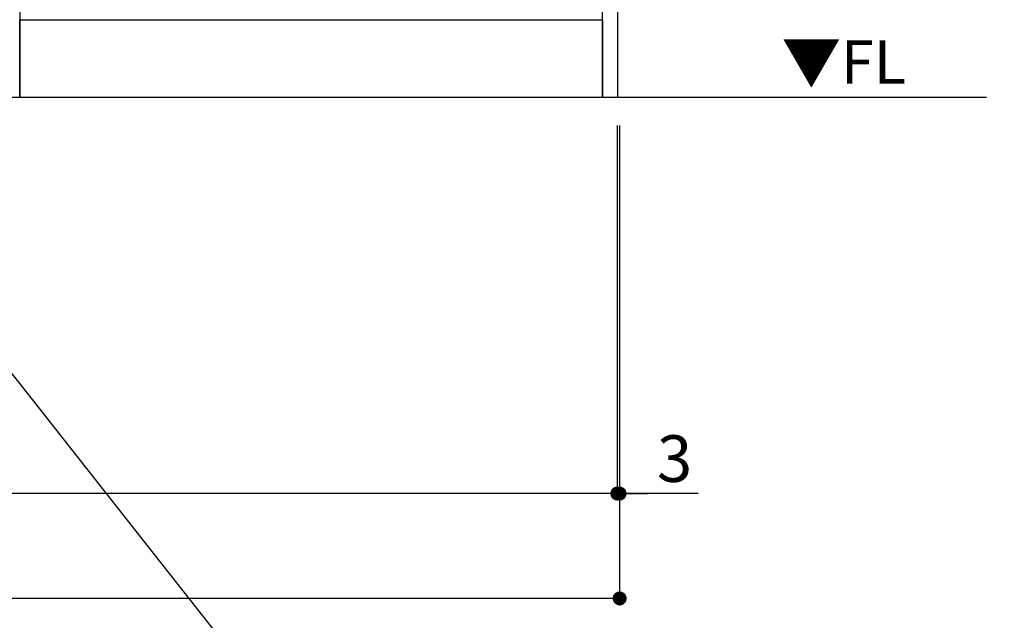
# Model space of a CAD drawing. Extents: x 163 to 26285, y -10810 to -2410.
# Drawn here: x 16966 to 18233, y -9526 to -8753 of the extents above; entities that cross this region are included whole.
import ezdxf

# ---------------------------------------------------------------- set-up
doc = ezdxf.new("R2010")
doc.units = 0
doc.header["$LTSCALE"] = 50
doc.header["$MEASUREMENT"] = 0
doc.layers.get('0').update_dxf_attribs({"linetype": 'CONTINUOUS'})
for name, color, linetype in [('111-壁仕上', 3, 'CONTINUOUS'), ('120-キャビネット（外）', 7, 'CONTINUOUS'), ('160-文字', 254, 'CONTINUOUS'), ('166-寸法B', 11, 'CONTINUOUS')]:
    doc.layers.add(name, color=color, linetype=linetype)
doc.styles.add('KH001', font='txt')
doc.styles.add('ＭＳ ゴシック', font='txt', dxfattribs={"height": 10})
doc.dimstyles.new('KH1xx030', dxfattribs={"dimscale": 30, "dimtxt": 2, "dimasz": 0.6, "dimexe": 0.3, "dimexo": 1.2, "dimgap": 0.5, "dimtad": 3, "dimdec": 1, "dimdsep": 46, "dimlunit": 6, "dimtxsty": 'KH001', "dimblk": 'DOT', "dimcen": 1, "dimdle": 1, "dimclrd": 256, "dimclre": 256, "dimclrt": 256, "dimadec": 0, "dimazin": 0, "dimtfac": 1, "dimtdec": 1, "dimtix": 1, "dimtmove": 2, "dimatfit": 3, "dimldrblk": 'CLOSEDBLANK', "dimfxl": 1, "dimtolj": 1, "dimtzin": 0, "dimlwd": -1, "dimlwe": -1, "dimarcsym": 0})

# ---------------------------------------------------------------- blocks, each defined once
blk = doc.blocks.new('_Dot')
at = {"color": 0, "linetype": 'ByBlock', "lineweight": -2}
blk.add_line((-0.5, 0), (-1, 0), dxfattribs=at)
at = {"color": 0, "linetype": 'ByBlock', "const_width": 0.5}
blk.add_lwpolyline([(-0.25, 0, 1), (0.25, 0, 1)], format="xyb", close=True, dxfattribs=at)
blk = doc.blocks.new('*D93')
at = {"layer": '166-寸法B', "transparency": 16777216}
for p, q in [((15447, -8888.5), (15447, -9371.5)), ((17735, -8888.5), (17735, -9371.5)), ((17717, -9362.5), (15465, -9362.5))]:
    blk.add_line(p, q, dxfattribs=at)
at = {"layer": '166-寸法B', "transparency": 16777216, "xscale": 18, "yscale": 18, "zscale": 18, "rotation": 180}
blk.add_blockref('_Dot', (15447, -9362.5), dxfattribs=at)
at = {"layer": '166-寸法B', "transparency": 16777216, "xscale": 18, "yscale": 18, "zscale": 18}
blk.add_blockref('_Dot', (17735, -9362.5), dxfattribs=at)
at = {"layer": '166-寸法B', "transparency": 16777216, "insert": (16591, -9313.7), "char_height": 60, "attachment_point": 5, "style": 'KH001'}
blk.add_mtext('\\A1;2,288', dxfattribs=at)
blk = doc.blocks.new('_ClosedBlank')
at = {"color": 0, "linetype": 'ByBlock', "lineweight": -2}
for p, q in [((-1, 0.167), (0, 0)), ((-1, 0.167), (-1, -0.167)), ((0, 0), (-1, -0.167))]:
    blk.add_line(p, q, dxfattribs=at)
blk = doc.blocks.new('*D111')
at = {"layer": '166-寸法B', "transparency": 16777216}
for p, q in [((17735, -8888.5), (17735, -9371.5)), ((17738, -8888.5), (17738, -9371.5)), ((17717, -9362.5), (17699, -9362.5)), ((17735, -9362.5), (17738, -9362.5)), ((17735, -9362.5), (17738, -9362.5)), ((17839.2, -9362.5), (17738, -9362.5)), ((17756, -9362.5), (17774, -9362.5))]:
    blk.add_line(p, q, dxfattribs=at)
at = {"layer": '166-寸法B', "transparency": 16777216, "xscale": 18, "yscale": 18, "zscale": 18}
blk.add_blockref('_Dot', (17735, -9362.5), dxfattribs=at)
at = {"layer": '166-寸法B', "transparency": 16777216, "xscale": 18, "yscale": 18, "zscale": 18, "rotation": 180}
blk.add_blockref('_Dot', (17738, -9362.5), dxfattribs=at)
at = {"layer": '166-寸法B', "transparency": 16777216, "insert": (17808.7, -9317.5), "char_height": 60, "attachment_point": 5, "style": 'KH001'}
blk.add_mtext('\\A1;3', dxfattribs=at)
blk = doc.blocks.new('*D112')
at = {"layer": '166-寸法B', "transparency": 16777216}
for p, q in [((15447, -8888.5), (15447, -9506.5)), ((17738, -8888.5), (17738, -9506.5)), ((17720, -9497.5), (15465, -9497.5))]:
    blk.add_line(p, q, dxfattribs=at)
at = {"layer": '166-寸法B', "transparency": 16777216, "xscale": 18, "yscale": 18, "zscale": 18, "rotation": 180}
blk.add_blockref('_Dot', (15447, -9497.5), dxfattribs=at)
at = {"layer": '166-寸法B', "transparency": 16777216, "xscale": 18, "yscale": 18, "zscale": 18}
blk.add_blockref('_Dot', (17738, -9497.5), dxfattribs=at)
at = {"layer": '166-寸法B', "transparency": 16777216, "insert": (16592.5, -9448.7), "char_height": 60, "attachment_point": 5, "style": 'KH001'}
blk.add_mtext('\\A1;2,291', dxfattribs=at)

msp = doc.modelspace()

# ---------------------------------------------------------------- linework, layer by layer
at = {"layer": '111-壁仕上', "ltscale": 2}
msp.add_line((18210.05, -8852.51), (15447.04, -8852.51), dxfattribs=at)
at = {"layer": '120-キャビネット（外）', "color": 6}
for p, q in [((16966.04, -8032.51), (16966.04, -8852.51)), ((16966.04, -8852.51), (16516.04, -8852.51))]:
    msp.add_line(p, q, dxfattribs=at)
for points in [[(17716.04, -8032.51), (17735.04, -8032.51), (17735.04, -8852.51), (17716.04, -8852.51)], [(16966.04, -8752.51), (17716.04, -8752.51), (17716.04, -8852.51), (16966.04, -8852.51)]]:
    msp.add_lwpolyline(points, close=True, dxfattribs=at)

# ---------------------------------------------------------------- texts
at = {"layer": '160-文字', "color": 4, "lineweight": 0, "insert": (18106.6, -8779), "char_height": 56, "attachment_point": 3, "line_spacing_factor": 0.782827, "style": 'ＭＳ ゴシック'}
msp.add_mtext('▼FL', dxfattribs=at)

# ---------------------------------------------------------------- dimensions: what is measured, and where the dimension line sits
at = {"layer": '166-寸法B'}
dim = msp.add_linear_dim(base=(15447.04, -9362.51), p1=(17735.04, -8852.51), p2=(15447.04, -8852.51), angle=180, dimstyle='KH1xx030', dxfattribs=at)
dim.commit()
dim.dimension.update_dxf_attribs({"geometry": '*D93', "text_midpoint": (16591.04, -9313.7)})
dim = msp.add_linear_dim(base=(15447.04, -9497.51), p1=(17738.04, -8852.51), p2=(15447.04, -8852.51), dimstyle='KH1xx030', dxfattribs=at)
dim.commit()
dim.dimension.update_dxf_attribs({"geometry": '*D112', "text_midpoint": (16592.54, -9448.7)})
dim = msp.add_linear_dim(base=(17738.04, -9362.51), p1=(17735.04, -8852.51), p2=(17738.04, -8852.51), dimstyle='KH1xx030', override={"dimtmove": 1}, dxfattribs=at)
dim.commit()
dim.dimension.update_dxf_attribs({"geometry": '*D111', "text_midpoint": (17808.65, -9371.41), "dimtype": 128})

# ---------------------------------------------------------------- leaders
at = {"layer": '160-文字', "annotation_type": 0, "has_hookline": 1, "hookline_direction": 0, "text_width": 1319.09}
msp.add_leader([(16557.04, -8702.51), (17458.85, -9847.42), (17476.85, -9847.42)], dimstyle='KH1xx030', override={"dimgap": 0.5, "dimtad": 1}, dxfattribs=at)

doc.saveas('drawing.dxf')
